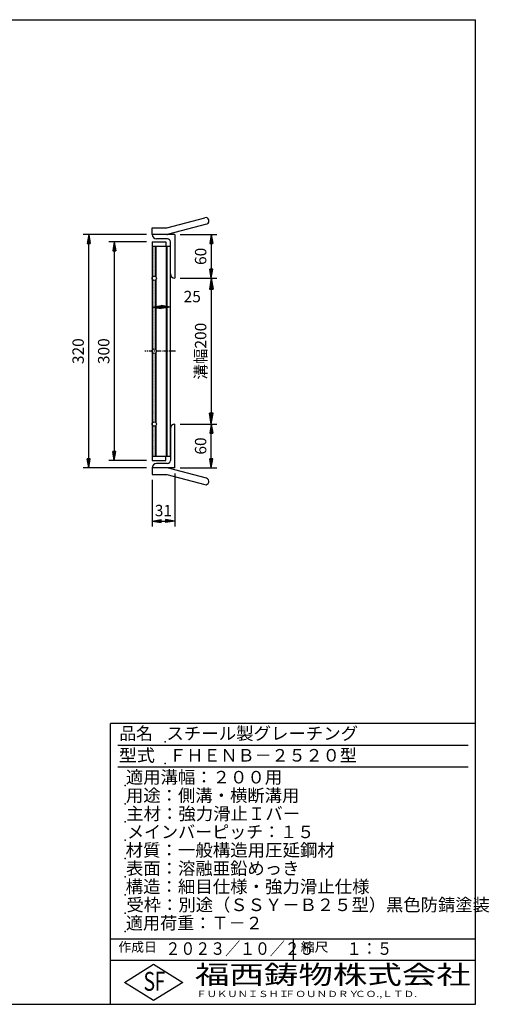
# Model space of a CAD drawing. Extents: x 25 to 1944, y 50 to 1400.
# Drawn here: x 1301 to 1944, y 50 to 1400 of the extents above; entities that cross this region are included whole.
import ezdxf

# ---------------------------------------------------------------- set-up
doc = ezdxf.new("R2010")
doc.units = 0
doc.header["$LTSCALE"] = 0.2
doc.linetypes.add('CENTER', pattern=[50.8, 31.75, -6.35, 6.35, -6.35])
doc.layers.get('0').update_dxf_attribs({"linetype": 'CONTINUOUS'})
doc.layers.get('DEFPOINTS').update_dxf_attribs({"linetype": 'CONTINUOUS'})
for name, color, linetype in [('LAY-10', 7, 'CONTINUOUS'), ('LAY-20', 7, 'CONTINUOUS'), ('LAY-255', 7, 'CONTINUOUS')]:
    doc.layers.add(name, color=color, linetype=linetype)
doc.styles.add('EXCADDIM1', font='simplex', dxfattribs={"width": 0.84, "bigfont": 'bigfont'})
doc.styles.add('EXCADSTD', font='simplex', dxfattribs={"bigfont": 'bigfont'})
doc.styles.get("Standard").update_dxf_attribs({"font": 'simplex', "bigfont": 'bigfont'})
doc.dimstyles.new('ISO-25', dxfattribs={"dimtxt": 2.5, "dimasz": 2.5, "dimexe": 1.25, "dimexo": 0.625, "dimtad": 1, "dimtxsty": 'STANDARD', "dimcen": 2.5, "dimazin": 3, "dimtfac": 1, "dimtmove": 0, "dimatfit": 3})

# ---------------------------------------------------------------- blocks, each defined once
blk = doc.blocks.new('EX_BNORM')
at = {"color": 0, "linetype": 'CONTINUOUS'}
for p, q in [((0, 0), (-1, 0.167)), ((-1, 0.167), (-1, -0.167)), ((0, 0), (-1, 0.083)), ((0, 0), (-1, 0)), ((0, 0), (-1, -0.167)), ((0, 0), (-1, -0.083))]:
    blk.add_line(p, q, dxfattribs=at)
blk = doc.blocks.new('*D15')
at = {"layer": 'DEFPOINTS', "color": 0}
for p in [(1513, 1045.5), (1513, 845.5), (1563, 845.5)]:
    blk.add_point(p, dxfattribs=at)
at = {"layer": 'LAY-20', "color": 4, "linetype": 'CONTINUOUS'}
for p, q in [((1520.5, 1045.5), (1570.5, 1045.5)), ((1563, 1030.5), (1563, 860.5)), ((1520.5, 845.5), (1570.5, 845.5))]:
    blk.add_line(p, q, dxfattribs=at)
at = {"layer": 'LAY-20', "color": 4, "xscale": 15, "yscale": 15, "zscale": 15}
for p, rotation in [((1563, 1045.5), 90), ((1563, 845.5), 270)]:
    blk.add_blockref('EX_BNORM', p, dxfattribs=dict(at, rotation=rotation))
at = {"layer": 'LAY-20', "color": 7, "insert": (1550.5, 945.5), "char_height": 15.59, "attachment_point": 5, "rotation": 90, "style": 'EXCADDIM1'}
blk.add_mtext('溝幅200', dxfattribs=at)
blk = doc.blocks.new('*D18')
at = {"layer": 'DEFPOINTS', "color": 0}
for p in [(1513, 1105.5), (1563, 1045.5), (1563, 1045.5)]:
    blk.add_point(p, dxfattribs=at)
at = {"layer": 'LAY-20', "color": 4, "linetype": 'CONTINUOUS'}
for p, q in [((1520.5, 1105.5), (1570.5, 1105.5)), ((1563, 1093), (1563, 1058))]:
    blk.add_line(p, q, dxfattribs=at)
at = {"layer": 'LAY-20', "color": 4, "xscale": 12.5, "yscale": 12.5, "zscale": 12.5}
for p, rotation in [((1563, 1105.5), 90), ((1563, 1045.5), 270)]:
    blk.add_blockref('EX_BNORM', p, dxfattribs=dict(at, rotation=rotation))
at = {"layer": 'LAY-20', "color": 7, "insert": (1550.5, 1075.5), "char_height": 15.59, "attachment_point": 5, "rotation": 90, "style": 'EXCADDIM1'}
blk.add_mtext('60', dxfattribs=at)
blk = doc.blocks.new('*D19')
at = {"layer": 'DEFPOINTS', "color": 0}
for p in [(1563, 845.5), (1563, 845.5), (1513, 785.5)]:
    blk.add_point(p, dxfattribs=at)
at = {"layer": 'LAY-20', "color": 4, "linetype": 'CONTINUOUS'}
for p, q in [((1563, 798), (1563, 833)), ((1520.5, 785.5), (1570.5, 785.5))]:
    blk.add_line(p, q, dxfattribs=at)
at = {"layer": 'LAY-20', "color": 4, "xscale": 12.5, "yscale": 12.5, "zscale": 12.5}
for p, rotation in [((1563, 845.5), 90), ((1563, 785.5), 270)]:
    blk.add_blockref('EX_BNORM', p, dxfattribs=dict(at, rotation=rotation))
at = {"layer": 'LAY-20', "color": 7, "insert": (1550.5, 815.5), "char_height": 15.59, "attachment_point": 5, "rotation": 90, "style": 'EXCADDIM1'}
blk.add_mtext('60', dxfattribs=at)
blk = doc.blocks.new('*D20')
at = {"layer": 'DEFPOINTS', "color": 0}
for p in [(1395.2, 1105.5), (1482, 1105.5), (1482, 785.5)]:
    blk.add_point(p, dxfattribs=at)
at = {"layer": 'LAY-20', "color": 4, "linetype": 'CONTINUOUS'}
for p, q in [((1474.5, 1105.5), (1387.7, 1105.5)), ((1395.2, 798), (1395.2, 1093)), ((1474.5, 785.5), (1387.7, 785.5))]:
    blk.add_line(p, q, dxfattribs=at)
at = {"layer": 'LAY-20', "color": 4, "xscale": 12.5, "yscale": 12.5, "zscale": 12.5}
for p, rotation in [((1395.2, 1105.5), 90), ((1395.2, 785.5), 270)]:
    blk.add_blockref('EX_BNORM', p, dxfattribs=dict(at, rotation=rotation))
at = {"layer": 'LAY-20', "color": 7, "insert": (1382.7, 945.5), "char_height": 15.59, "attachment_point": 5, "rotation": 90, "style": 'EXCADDIM1'}
blk.add_mtext('320', dxfattribs=at)
blk = doc.blocks.new('*D21')
at = {"layer": 'DEFPOINTS', "color": 0}
for p in [(1482, 1095.5), (1430.2, 795.5), (1482, 795.5)]:
    blk.add_point(p, dxfattribs=at)
at = {"layer": 'LAY-20', "color": 4, "linetype": 'CONTINUOUS'}
for p, q in [((1474.5, 1095.5), (1422.7, 1095.5)), ((1430.2, 1083), (1430.2, 808)), ((1474.5, 795.5), (1422.7, 795.5))]:
    blk.add_line(p, q, dxfattribs=at)
at = {"layer": 'LAY-20', "color": 4, "xscale": 12.5, "yscale": 12.5, "zscale": 12.5}
for p, rotation in [((1430.2, 1095.5), 90), ((1430.2, 795.5), 270)]:
    blk.add_blockref('EX_BNORM', p, dxfattribs=dict(at, rotation=rotation))
at = {"layer": 'LAY-20', "color": 7, "insert": (1417.7, 945.5), "char_height": 15.59, "attachment_point": 5, "rotation": 90, "style": 'EXCADDIM1'}
blk.add_mtext('300', dxfattribs=at)
blk = doc.blocks.new('*D22')
at = {"layer": 'DEFPOINTS', "color": 0}
for p in [(1482, 1005.9), (1507, 1005.9), (1507, 1005.9)]:
    blk.add_point(p, dxfattribs=at)
at = {"layer": 'LAY-20', "color": 4, "linetype": 'CONTINUOUS'}
blk.add_line((1494.5, 1005.9), (1494.5, 1005.9), dxfattribs=at)
at = {"layer": 'LAY-20', "color": 4, "xscale": 12.5, "yscale": 12.5, "zscale": 12.5, "rotation": 180}
blk.add_blockref('EX_BNORM', (1482, 1005.9), dxfattribs=at)
at = {"layer": 'LAY-20', "color": 4, "xscale": 12.5, "yscale": 12.5, "zscale": 12.5}
blk.add_blockref('EX_BNORM', (1507, 1005.9), dxfattribs=at)
at = {"layer": 'LAY-20', "color": 7, "insert": (1537, 1018.4), "char_height": 15.59, "attachment_point": 5, "style": 'EXCADDIM1'}
blk.add_mtext('25', dxfattribs=at)
blk = doc.blocks.new('*D23')
at = {"layer": 'DEFPOINTS', "color": 0}
for p in [(1513, 785.5), (1482, 776.5), (1513, 712.5)]:
    blk.add_point(p, dxfattribs=at)
at = {"layer": 'LAY-20', "color": 4, "linetype": 'CONTINUOUS'}
for p, q in [((1513, 778), (1513, 705)), ((1482, 769), (1482, 705)), ((1494.5, 712.5), (1500.5, 712.5))]:
    blk.add_line(p, q, dxfattribs=at)
at = {"layer": 'LAY-20', "color": 4, "xscale": 12.5, "yscale": 12.5, "zscale": 12.5, "rotation": 180}
blk.add_blockref('EX_BNORM', (1482, 712.5), dxfattribs=at)
at = {"layer": 'LAY-20', "color": 4, "xscale": 12.5, "yscale": 12.5, "zscale": 12.5}
blk.add_blockref('EX_BNORM', (1513, 712.5), dxfattribs=at)
at = {"layer": 'LAY-20', "color": 7, "insert": (1497.5, 725), "char_height": 15.59, "attachment_point": 5, "style": 'EXCADDIM1'}
blk.add_mtext('31', dxfattribs=at)

msp = doc.modelspace()

# ---------------------------------------------------------------- linework, layer by layer
at = {"layer": 'LAY-10', "color": 7, "linetype": 'CONTINUOUS'}
for p, q in [((1502, 1114.5), (1554.16, 1128.476)), ((1482, 1105.5), (1482, 1114.5)), ((1482, 1114.5), (1502, 1114.5)), ((1556.489, 1119.783), (1504.329, 1105.807)), ((1513, 1105.5), (1482, 1105.5)), ((1482, 1095.5), (1501, 1095.5)), ((1482, 1095.5), (1482, 795.5)), ((1503, 1099.5), (1488, 1099.5)), ((1501, 1095.5), (1501, 1089.5)), ((1507, 1051.5), (1507, 1095.5)), ((1513, 1105.5), (1513, 1045.5)), ((1482, 1089.5), (1507, 1089.5)), ((1482, 1089.25), (1483, 1088)), ((1483, 1085.3), (1482, 1084.05)), ((1482, 1084.05), (1482, 1081.15)), ((1482, 1081.15), (1483, 1079.9)), ((1483, 1047.7361), (1483, 1089.5)), ((1486.5, 1048.0981), (1486.5, 1089.5)), ((1487.5, 1047.1583), (1487.5, 1089.5)), ((1501.5, 801.5), (1501.5, 1089.5)), ((1502.5, 801.5), (1502.5, 1089.5)), ((1507, 801.5), (1507, 1089.5)), ((1483, 1077.2), (1482, 1075.95)), ((1482, 1075.95), (1482, 1073.05)), ((1482, 1073.05), (1483, 1071.8)), ((1483, 1069.1), (1482, 1067.85)), ((1482, 1067.85), (1482, 1066.4)), ((1482, 1064.95), (1483, 1063.7)), ((1483, 1061.6), (1482, 1060.35)), ((1482, 1060.35), (1482, 1057.45)), ((1482, 1057.45), (1483, 1056.2)), ((1483, 1053.5), (1482, 1052.25)), ((1482, 1052.25), (1482, 1049.35)), ((1482, 1049.35), (1483, 1048.1)), ((1482.206, 1044.4075), (1482, 1044.15)), ((1482, 1044.15), (1482, 1041.25)), ((1482, 1041.25), (1483, 1040)), ((1483, 947.7361), (1483, 1043.2639)), ((1486.5, 948.0981), (1486.5, 1042.9019)), ((1487.5, 947.1583), (1487.5, 1043.8417)), ((1483, 1037.3), (1482, 1036.05)), ((1482, 1036.05), (1482, 1033.15)), ((1482, 1033.15), (1483, 1031.9)), ((1483, 1029.2), (1482, 1027.95)), ((1482, 1027.95), (1482, 1025.05)), ((1482, 1025.05), (1483, 1023.8)), ((1483, 1021.1), (1482, 1019.85)), ((1482, 1019.85), (1482, 1016.95)), ((1482, 1016.95), (1482.018, 1016.9275)), ((1482, 1016.95), (1483, 1015.7)), ((1483, 1013), (1482, 1011.75)), ((1482, 1011.75), (1482, 1008.85)), ((1482, 1008.85), (1483, 1007.6)), ((1483, 1004.9), (1482, 1003.65)), ((1482, 1003.65), (1482, 1000.75)), ((1482, 1000.75), (1483, 999.5)), ((1483, 996.8), (1482, 995.55)), ((1482, 995.55), (1482, 994.1)), ((1482, 992.65), (1483, 991.4)), ((1483, 989.3), (1482, 988.05)), ((1482, 988.05), (1482, 985.15)), ((1482, 985.15), (1483, 983.9)), ((1483, 981.2), (1482, 979.95)), ((1482, 979.95), (1482, 977.05)), ((1482, 977.05), (1483, 975.8)), ((1483, 973.1), (1482, 971.85)), ((1482, 971.85), (1482, 968.95)), ((1482, 968.95), (1483, 967.7)), ((1483, 965), (1482, 963.75)), ((1482, 963.75), (1482, 960.85)), ((1482, 960.85), (1483, 959.6)), ((1483, 956.9), (1482, 955.65)), ((1482, 955.65), (1482, 952.75)), ((1482, 952.75), (1483, 951.5)), ((1483, 948.8), (1482, 947.55)), ((1482, 947.55), (1482, 944.65)), ((1482, 944.65), (1482.018, 944.6275)), ((1482, 944.65), (1482.2178, 944.3777)), ((1483, 940.7), (1482, 939.45)), ((1482, 939.45), (1482, 936.55)), ((1482, 936.55), (1483, 935.3)), ((1483, 932.6), (1482, 931.35)), ((1483, 847.7361), (1483, 943.2639)), ((1486.5, 848.0981), (1486.5, 942.9019)), ((1487.5, 847.1583), (1487.5, 943.8417)), ((1482, 931.35), (1482, 928.45)), ((1482, 928.45), (1483, 927.2)), ((1483, 924.5), (1482, 923.25)), ((1482, 923.25), (1482, 921.8)), ((1482, 920.35), (1483, 919.1)), ((1483, 917), (1482, 915.75)), ((1482, 915.75), (1482, 912.85)), ((1482, 912.85), (1483, 911.6)), ((1483, 908.9), (1482, 907.65)), ((1482, 907.65), (1482, 904.75)), ((1482, 904.75), (1483, 903.5)), ((1483, 900.8), (1482, 899.55)), ((1482, 899.55), (1482, 896.65)), ((1482, 896.65), (1483, 895.4)), ((1483, 892.7), (1482, 891.45)), ((1482, 891.45), (1482, 888.55)), ((1482, 888.55), (1483, 887.3)), ((1483, 884.6), (1482, 883.35)), ((1482, 883.35), (1482, 880.45)), ((1482, 880.45), (1483, 879.2)), ((1483, 876.5), (1482, 875.25)), ((1482, 875.25), (1482, 872.35)), ((1482, 872.35), (1482.018, 872.3275)), ((1482, 872.35), (1483, 871.1)), ((1483, 868.4), (1482, 867.15)), ((1482, 867.15), (1482, 864.25)), ((1482, 864.25), (1483, 863)), ((1483, 860.3), (1482, 859.05)), ((1482, 859.05), (1482, 856.15)), ((1482, 856.15), (1483, 854.9)), ((1483, 852.2), (1482, 850.95)), ((1482, 850.95), (1482, 849.5)), ((1482, 848.05), (1482.6, 847.3)), ((1482.418, 843.9725), (1482, 843.45)), ((1482, 843.45), (1482, 840.55)), ((1482, 840.55), (1483, 839.3)), ((1483, 801.5), (1483, 843.2639)), ((1486.5, 801.5), (1486.5, 842.9019)), ((1487.5, 801.5), (1487.5, 843.8417)), ((1507, 839.5), (1507, 795.5)), ((1513, 785.5), (1513, 845.5)), ((1483, 836.6), (1482, 835.35)), ((1482, 835.35), (1482, 832.45)), ((1482, 832.45), (1483, 831.2)), ((1483, 828.5), (1482, 827.25)), ((1482, 827.25), (1482, 824.35)), ((1482, 824.35), (1483, 823.1)), ((1483, 820.4), (1482, 819.15)), ((1482, 819.15), (1482, 816.25)), ((1482, 816.25), (1483, 815)), ((1483, 812.3), (1482, 811.05)), ((1482, 811.05), (1482, 808.15)), ((1482, 808.15), (1483, 806.9)), ((1483, 804.2), (1482, 802.95)), ((1482, 801.5), (1507, 801.5)), ((1501, 795.5), (1501, 801.5)), ((1482, 795.5), (1501, 795.5)), ((1482, 785.5), (1482, 776.5)), ((1513, 785.5), (1482, 785.5)), ((1503, 791.5), (1488, 791.5)), ((1556.489, 771.217), (1504.329, 785.193)), ((1482, 776.5), (1502, 776.5)), ((1502, 776.5), (1554.16, 762.524))]:
    msp.add_line(p, q, dxfattribs=at)
at = {"layer": 'LAY-10', "color": 2, "linetype": 'CENTER'}
msp.add_line((1514.15, 945.5), (1472, 945.5), dxfattribs=at)
at = {"layer": 'LAY-10', "color": 7, "linetype": 'CONTINUOUS'}
for centre in [(1485, 1045.5), (1485, 945.5), (1485, 845.5)]:
    msp.add_circle(centre, 3, dxfattribs=at)
for centre, radius, start, end in [((1555.325, 1124.13), 4.5, 295, 105), ((1488, 1105.5), 6, 180, 270), ((1502, 1114.5), 9, 270, 284.9982638), ((1503, 1095.5), 4, 0, 90), ((1513, 1051.5), 6, 180, 270), ((1513, 839.5), 6, 90, 180), ((1488, 785.5), 6, 90, 180), ((1502, 776.5), 9, 75, 90), ((1503, 795.5), 4, 270, 0), ((1555.325, 766.87), 4.5, 255, 75)]:
    msp.add_arc(centre, radius, start, end, dxfattribs=at)
at = {"layer": 'LAY-255', "color": 7, "linetype": 'CONTINUOUS'}
for p, q in [((25, 1400), (1925, 1400)), ((1925, 50), (1925, 1400)), ((1425, 50), (1425, 435)), ((1925, 435), (1425, 435)), ((1925, 110), (1425, 110)), ((1444, 80), (1484, 105)), ((1484, 105), (1524, 80)), ((1484, 55), (1444, 80)), ((1524, 80), (1484, 55)), ((25, 50), (1925, 50))]:
    msp.add_line(p, q, dxfattribs=at)
at = {"layer": 'LAY-255', "color": 4, "linetype": 'CONTINUOUS'}
for p, q in [((1915, 405), (1435, 405)), ((1915, 375), (1435, 375)), ((1425, 140), (1925, 140)), ((1675, 140), (1675, 110))]:
    msp.add_line(p, q, dxfattribs=at)
at = {"layer": 'LAY-255', "color": 7, "linetype": 'CONTINUOUS'}
for p in [(1500, 410), (1500, 380), (1445, 350), (1445, 325), (1445, 300), (1445, 275), (1445, 250), (1445, 225), (1445, 200), (1445, 175), (1445, 150)]:
    msp.add_point(p, dxfattribs=at)

# ---------------------------------------------------------------- texts
at = {"layer": 'LAY-255', "color": 7, "linetype": 'CONTINUOUS', "style": 'EXCADSTD'}
for s, height, width, p in [('品名', 17.1875, 0.978839, (1437.1094, 412.8125)), ('スチール製グレーチング', 17.1875, 1.018427, (1501.5625, 412.8125)), ('型式', 17.1875, 1.056348, (1436.3281, 382.8125)), ('ＦＨＥＮＢ－２５２０型', 17.1875, 0.995414, (1505.625, 382.8125)), ('適用溝幅：２００用', 17.1875, 1.014552, (1446.0156, 352.8125)), ('用途：側溝・横断溝用', 17.1875, 1.013064, (1446.1719, 327.8125)), ('主材：強力滑止Ｉバー', 17.1875, 1.015882, (1446.5625, 302.8125)), ('メインバーピッチ：１５', 17.1875, 0.994683, (1447.6562, 277.8125)), ('材質：一般構造用圧延鋼材', 17.1875, 1.018534, (1445.7031, 252.8125)), ('表面：溶融亜鉛めっき', 17.1875, 1.013466, (1446.1719, 227.8125)), ('構造：細目仕様・強力滑止仕様', 17.1875, 1.018129, (1445.7031, 202.8125)), ('受枠：別途（ＳＳＹ－Ｂ２５型）黒色防錆塗装', 17.1875, 1.011074, (1446.875, 177.8125)), ('適用荷重：Ｔ－２', 17.1875, 1.000225, (1446.0156, 152.8125)), ('作成日', 12.89062, 1.00063, (1435.7617, 122.1094)), ('２０２３／１０／２５', 17.1875, 0.871221, (1500.3682, 117.8125)), ('縮尺', 12.89062, 1.080709, (1685.5273, 122.1094)), ('１：５', 17.1875, 0.888661, (1748.4062, 117.8125)), ('S', 25.7812, 0.758268, (1470.1719, 68.5938)), ('F', 25.7812, 0.744095, (1485.5234, 68.7471)), ('福西鋳物株式会社', 25.78125, 1.342692, (1540.6919, 77.7187)), ('ＦＵＫＵＮＩＳＨＩ', 8.59375, 1.204799, (1542.5469, 59.9062)), ('ＦＯＵＮＤＲＹ', 8.59375, 1.243253, (1663.596, 59.9062)), ('ＣＯ.,ＬＴＤ.', 8.59375, 1.243831, (1759.973, 59.9062))]:
    msp.add_text(s, height=height, dxfattribs=dict(at, width=width)).set_placement(p)

# ---------------------------------------------------------------- dimensions: what is measured, and where the dimension line sits
at = {"layer": 'LAY-20', "color": 4, "linetype": 'CONTINUOUS'}
for base, p1, p2, override, picture, middle in [((1395.2, 1105.5), (1482, 785.5), (1482, 1105.5), {"dimtxt": 15.590552, "dimasz": 12.5, "dimexe": 7.5, "dimexo": 7.5, "dimgap": 0, "dimtad": 1, "dimjust": 0, "dimtih": 0, "dimtoh": 0, "dimdec": 1, "dimzin": 8, "dimlunit": 2, "dimtxsty": 'EXCADDIM1', "dimblk1": 'EX_BNORM', "dimblk2": 'EX_BNORM', "dimsah": 1, "dimse1": 0, "dimse2": 0, "dimclrd": 4, "dimclre": 4, "dimclrt": 7, "dimtmove": 2}, '*D20', (1382.7, 945.5)), ((1430.2, 795.5), (1482, 1095.5), (1482, 795.5), {"dimtxt": 15.590552, "dimasz": 12.5, "dimexe": 7.5, "dimexo": 7.5, "dimgap": 0, "dimtad": 1, "dimjust": 0, "dimtih": 0, "dimtoh": 0, "dimdec": 1, "dimzin": 8, "dimlunit": 2, "dimtxsty": 'EXCADDIM1', "dimblk1": 'EX_BNORM', "dimblk2": 'EX_BNORM', "dimsah": 1, "dimse1": 0, "dimse2": 0, "dimclrd": 4, "dimclre": 4, "dimclrt": 7, "dimtmove": 2}, '*D21', (1417.7, 945.5)), ((1563, 1045.5), (1513, 1105.5), (1563, 1045.5), {"dimtxt": 15.590552, "dimasz": 12.5, "dimexe": 7.5, "dimexo": 7.5, "dimgap": 0, "dimtad": 1, "dimjust": 0, "dimtih": 0, "dimtoh": 0, "dimdec": 1, "dimzin": 8, "dimlunit": 2, "dimtxsty": 'EXCADDIM1', "dimblk1": 'EX_BNORM', "dimblk2": 'EX_BNORM', "dimsah": 1, "dimse1": 0, "dimse2": 1, "dimclrd": 4, "dimclre": 4, "dimclrt": 7, "dimtmove": 2}, '*D18', (1550.5, 1075.5)), ((1563, 845.5), (1513, 785.5), (1563, 845.5), {"dimtxt": 15.590552, "dimasz": 12.5, "dimexe": 7.5, "dimexo": 7.5, "dimgap": 0, "dimtad": 1, "dimjust": 0, "dimtih": 0, "dimtoh": 0, "dimdec": 1, "dimzin": 8, "dimlunit": 2, "dimtxsty": 'EXCADDIM1', "dimblk1": 'EX_BNORM', "dimblk2": 'EX_BNORM', "dimsah": 1, "dimse1": 0, "dimse2": 1, "dimclrd": 4, "dimclre": 4, "dimclrt": 7, "dimtmove": 2}, '*D19', (1550.5, 815.5))]:
    dim = msp.add_linear_dim(base=base, p1=p1, p2=p2, angle=90, dimstyle='ISO-25', override=override, dxfattribs=at)
    dim.commit()
    dim.dimension.update_dxf_attribs({"geometry": picture, "text_midpoint": middle, "dimtype": 160})
dim = msp.add_linear_dim(base=(1563, 845.5), p1=(1513, 1045.5), p2=(1513, 845.5), angle=90, text='溝幅<>', dimstyle='ISO-25', override={"dimtxt": 15.590552, "dimasz": 15, "dimexe": 7.5, "dimexo": 7.5, "dimgap": 0, "dimtad": 1, "dimjust": 0, "dimtih": 0, "dimtoh": 0, "dimdec": 1, "dimzin": 8, "dimlunit": 2, "dimtxsty": 'EXCADDIM1', "dimblk1": 'EX_BNORM', "dimblk2": 'EX_BNORM', "dimsah": 1, "dimse1": 0, "dimse2": 0, "dimclrd": 4, "dimclre": 4, "dimclrt": 7, "dimtmove": 2}, dxfattribs=at)
dim.commit()
dim.dimension.update_dxf_attribs({"geometry": '*D15', "text_midpoint": (1550.5, 945.5), "dimtype": 160})
for base, p1, p2, override, picture, middle in [((1507, 1005.9), (1482, 1005.9), (1507, 1005.9), {"dimtxt": 15.590552, "dimasz": 12.5, "dimexe": 0, "dimexo": 0, "dimgap": 0, "dimtad": 1, "dimjust": 2, "dimtih": 0, "dimtoh": 0, "dimdec": 1, "dimzin": 8, "dimlunit": 2, "dimtxsty": 'EXCADDIM1', "dimblk1": 'EX_BNORM', "dimblk2": 'EX_BNORM', "dimsah": 1, "dimse1": 1, "dimse2": 1, "dimclrd": 4, "dimclre": 4, "dimclrt": 7, "dimtmove": 2}, '*D22', (1537, 1018.4)), ((1513, 712.5), (1482, 776.5), (1513, 785.5), {"dimtxt": 15.590552, "dimasz": 12.5, "dimexe": 7.5, "dimexo": 7.5, "dimgap": 0, "dimtad": 1, "dimjust": 0, "dimtih": 0, "dimtoh": 0, "dimdec": 1, "dimzin": 8, "dimlunit": 2, "dimtxsty": 'EXCADDIM1', "dimblk1": 'EX_BNORM', "dimblk2": 'EX_BNORM', "dimsah": 1, "dimse1": 0, "dimse2": 0, "dimclrd": 4, "dimclre": 4, "dimclrt": 7, "dimtmove": 2}, '*D23', (1497.5, 725))]:
    dim = msp.add_linear_dim(base=base, p1=p1, p2=p2, dimstyle='ISO-25', override=override, dxfattribs=at)
    dim.commit()
    dim.dimension.update_dxf_attribs({"geometry": picture, "text_midpoint": middle, "dimtype": 160})

doc.saveas('drawing.dxf')
